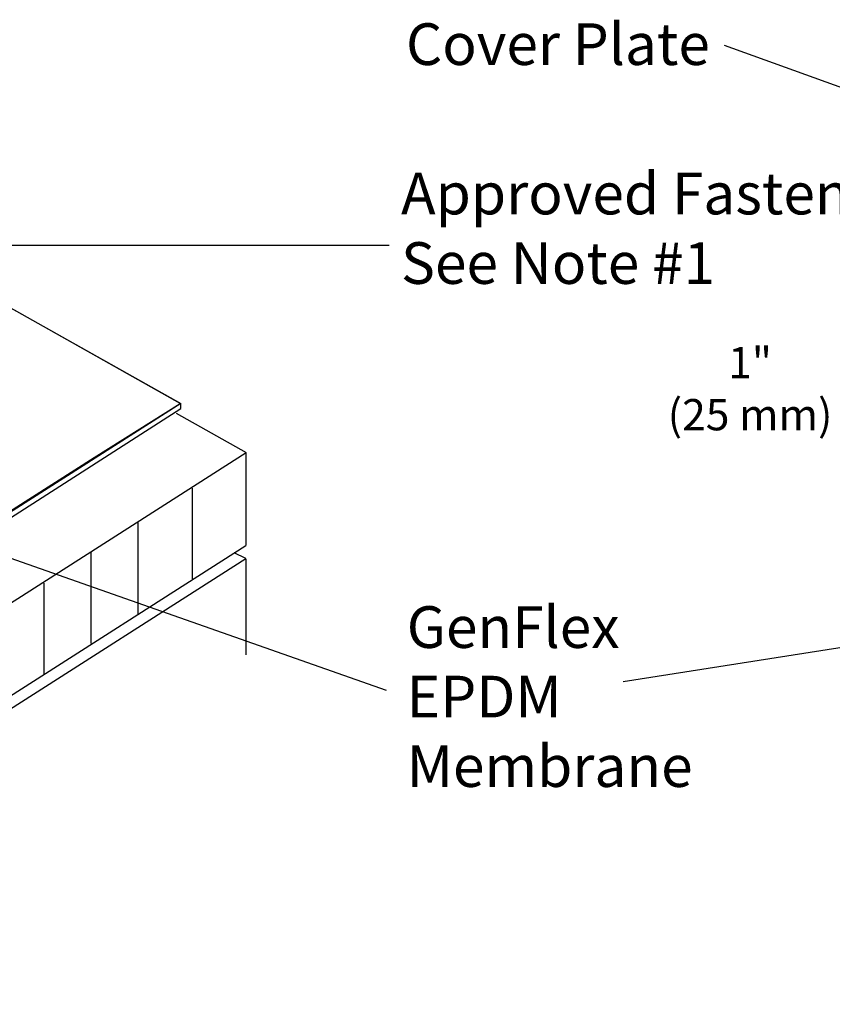
# Model space of a CAD drawing. Extents: x -10.2 to 9.8, y -7.8 to 9.
# Drawn here: x -5.4 to -2.3, y 0.4 to 4.1 of the extents above; entities that cross this region are included whole.
import ezdxf

# ---------------------------------------------------------------- set-up
doc = ezdxf.new("R2010")
doc.units = 0
doc.header["$LTSCALE"] = 0.2
doc.header["$MEASUREMENT"] = 0
doc.layers.add('NONE', color=7, linetype='CONTINUOUS')
doc.styles.add('ARIAL', font='arial.ttf')

msp = doc.modelspace()

# ---------------------------------------------------------------- linework, layer by layer
at = {"layer": 'NONE', "color": 170, "linetype": 'Continuous'}
for p, q in [((-0.3801, 3.2128), (-2.6736, 4.0421)), ((-0.3801, 3.2128), (-2.6736, 4.0421)), ((-6.4805, 3.6439), (-4.7505, 2.6746)), ((-6.4805, 3.6439), (-4.7505, 2.6746)), ((-7.3411, 3.2788), (-3.9536, 3.2788)), ((-7.3411, 3.2788), (-3.9536, 3.2788)), ((-5.612, 2.1252), (-4.7505, 2.6758)), ((-5.612, 2.1252), (-4.7505, 2.6758)), ((-4.7515, 2.6746), (-4.7515, 2.6549)), ((-4.7515, 2.6746), (-4.7515, 2.6549)), ((-5.6109, 2.1035), (-4.7505, 2.6545)), ((-5.6109, 2.1035), (-4.7505, 2.6545)), ((-4.7684, 2.637), (-4.5003, 2.4867)), ((-4.7684, 2.637), (-4.5003, 2.4867)), ((-7.1672, 0.7837), (-4.5003, 2.4867)), ((-7.1672, 0.7837), (-4.5003, 2.4867)), ((-4.5017, 2.4836), (-4.5017, 2.1321)), ((-4.5017, 2.4836), (-4.5017, 2.1321)), ((-4.7072, 2.3503), (-4.7072, 2.0046)), ((-4.7072, 2.3503), (-4.7072, 2.0046)), ((-5.98, 2.287), (-3.9661, 1.5796)), ((-5.98, 2.287), (-3.9661, 1.5796)), ((-4.9137, 2.2227), (-4.9137, 1.869)), ((-4.9137, 2.2227), (-4.9137, 1.869)), ((-7.1678, 0.4296), (-4.5017, 2.1321)), ((-7.1678, 0.4296), (-4.5017, 2.1321)), ((-5.0937, 2.1079), (-5.0937, 1.7569)), ((-5.0937, 2.1079), (-5.0937, 1.7569)), ((-7.1689, 0.3792), (-4.5014, 2.0825)), ((-7.1689, 0.3792), (-4.5014, 2.0825)), ((-4.5021, 2.0825), (-4.5458, 2.1038)), ((-4.5021, 2.0825), (-4.5458, 2.1038)), ((-4.5019, 2.081), (-4.5019, 1.7143)), ((-4.5019, 2.081), (-4.5019, 1.7143)), ((-0.2786, 2.0483), (-3.0598, 1.6108)), ((-0.2786, 2.0483), (-3.0598, 1.6108)), ((-5.2737, 1.9878), (-5.2737, 1.6391)), ((-5.2737, 1.9878), (-5.2737, 1.6391))]:
    msp.add_line(p, q, dxfattribs=at)
msp.add_lwpolyline([(-5.6273, 2.1201), (-5.0812, 2.4673), (-4.7525, 2.6742), (-5.3856, 3.0301)], dxfattribs=at)

# ---------------------------------------------------------------- texts
at = {"layer": 'NONE', "color": 170, "style": 'ARIAL'}
for s, insert, char_height, attachment_point in [('Cover Plate', (-3.8899, 4.1264), 0.159288, 1), ('Approved Fastener\\PSee Note #1', (-3.9088, 3.5557), 0.159288, 1), ('1"\\P(25 mm)', (-2.5756, 2.8902), 0.11947, 2), ('GenFlex \\PEPDM\\PMembrane', (-3.887, 1.8997), 0.15929, 1)]:
    msp.add_mtext(s, dxfattribs=dict(at, insert=insert, char_height=char_height, attachment_point=attachment_point))

doc.saveas('drawing.dxf')
